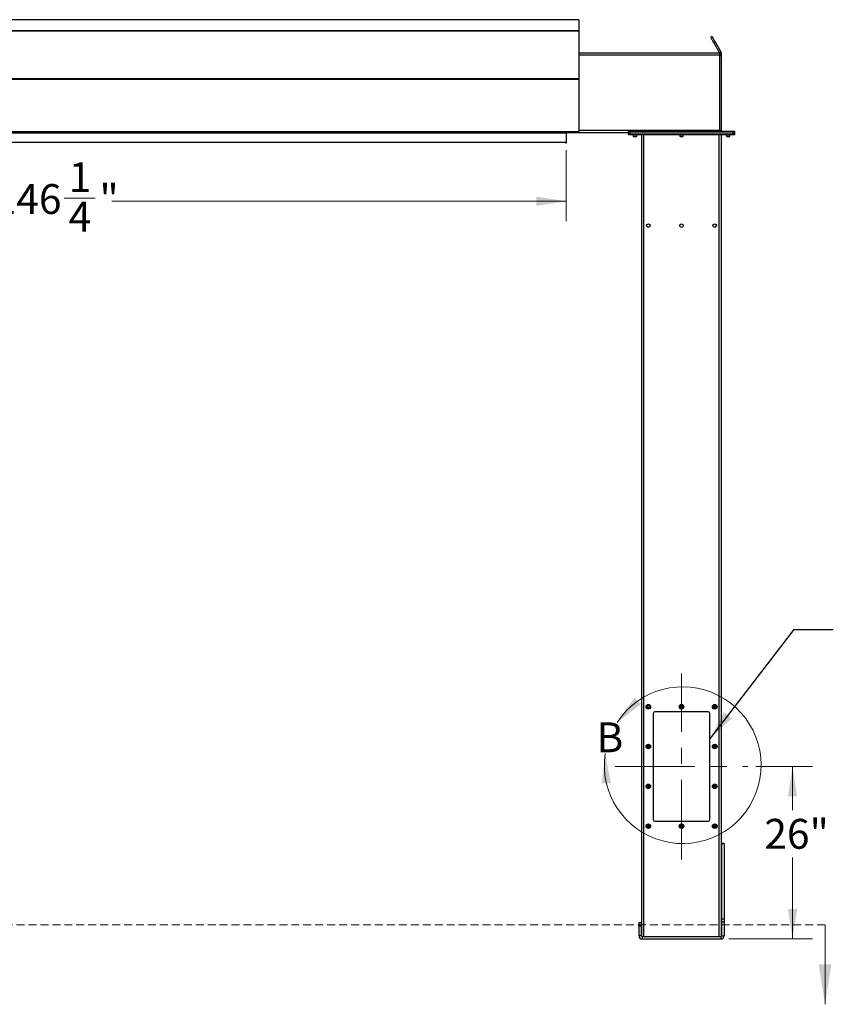
# Model space of a CAD drawing. Units: inches. Extents: x 3 to 813, y 3 to 526.
# Drawn here: x 141 to 264, y 186 to 334 of the extents above; entities that cross this region are included whole.
import ezdxf

# ---------------------------------------------------------------- set-up
doc = ezdxf.new("R2010")
doc.units = ezdxf.units.IN
doc.header["$LTSCALE"] = 24
doc.header["$MEASUREMENT"] = 0
doc.linetypes.add('CENTERX2', pattern=[0.8, 0.5, -0.1, 0.1, -0.1])
doc.linetypes.add('HIDDEN', pattern=[0.075, 0.05, -0.025])
doc.styles.add('SLDTEXTSTYLE0', font='TXT', dxfattribs={"width": 0.75})
doc.dimstyles.new('SLDDIMSTYLE0', dxfattribs={"dimtxt": 4.5, "dimasz": 4.5, "dimexe": 0, "dimexo": 0.0625, "dimgap": 1.125, "dimtad": 0, "dimtih": 1, "dimtoh": 1, "dimdec": 6, "dimrnd": 1e-09, "dimzin": 12, "dimdsep": 46, "dimlunit": 5, "dimtxsty": 'SLDTEXTSTYLE0', "dimsah": 1, "dimcen": 0.09, "dimadec": 0, "dimazin": 3, "dimtfac": 1, "dimtdec": 3, "dimtofl": 0, "dimtmove": 0, "dimatfit": 3, "dimfxl": 0, "dimfrac": 2, "dimtolj": 1, "dimtzin": 12, "dimarcsym": 0})
doc.dimstyles.new('SLDDIMSTYLE1', dxfattribs={"dimtxt": 4.5, "dimasz": 4.5, "dimexe": 0, "dimexo": 0.0625, "dimgap": 1.125, "dimtad": 0, "dimtih": 1, "dimtoh": 1, "dimdec": 3, "dimrnd": 1e-09, "dimzin": 12, "dimdsep": 46, "dimlunit": 5, "dimtxsty": 'SLDTEXTSTYLE0', "dimsah": 1, "dimcen": 0.09, "dimadec": 0, "dimazin": 3, "dimtfac": 1, "dimtdec": 3, "dimtofl": 0, "dimtmove": 0, "dimatfit": 3, "dimfxl": 0, "dimfrac": 2, "dimtolj": 1, "dimtzin": 12, "dimarcsym": 0})
doc.dimstyles.new('SLDDIMSTYLE2', dxfattribs={"dimtxt": 0.18, "dimasz": 4.5, "dimexe": 0, "dimexo": 0.0625, "dimgap": 0, "dimtad": 0, "dimtih": 1, "dimtoh": 1, "dimdec": 0, "dimrnd": 1e-09, "dimzin": 0, "dimdsep": 46, "dimlunit": 5, "dimtxsty": 'Standard', "dimsah": 1, "dimcen": 0.09, "dimadec": 0, "dimazin": 0, "dimtfac": 4.5, "dimtdec": 0, "dimtofl": 0, "dimtmove": 0, "dimatfit": 3, "dimfxl": 0, "dimfrac": 2, "dimtolj": 1, "dimtzin": 0, "dimarcsym": 0})

# ---------------------------------------------------------------- blocks, each defined once
blk = doc.blocks.new('_D_3')
at = {"color": 7, "linetype": 'Continuous', "lineweight": 0}
for p, q in [((252.19, 221.71), (260.71, 221.71)), ((257.71, 221.71), (257.71, 215.14)), ((257.71, 195.71), (257.71, 208)), ((248.13, 195.71), (260.71, 195.71))]:
    blk.add_line(p, q, dxfattribs=at)
at = {"color": 7, "linetype": 'Continuous', "lineweight": 18}
for points in [[(257.71, 221.71), (257.02, 217.21), (258.4, 217.21)], [(257.71, 195.71), (258.4, 200.21), (257.02, 200.21)]]:
    blk.add_solid(points, dxfattribs=at)
at = {"color": 7, "linetype": 'Continuous', "lineweight": 18, "insert": (253.46, 213.8), "char_height": 4.5, "attachment_point": 1, "style": 'SLDTEXTSTYLE0'}
blk.add_mtext('26"', dxfattribs=at)
blk = doc.blocks.new('_D_4')
at = {"color": 7, "linetype": 'Continuous', "lineweight": 0}
for p, q in [((77.38, 314.59), (77.38, 303.88)), ((223.63, 314.59), (223.63, 303.88)), ((147.99, 307.34), (152.63, 307.34)), ((77.38, 306.88), (137.36, 306.88)), ((223.63, 306.88), (155.15, 306.88))]:
    blk.add_line(p, q, dxfattribs=at)
at = {"color": 7, "linetype": 'Continuous', "lineweight": 18}
for points in [[(77.38, 306.88), (81.88, 306.19), (81.88, 307.57)], [(223.63, 306.88), (219.13, 307.57), (219.13, 306.19)]]:
    blk.add_solid(points, dxfattribs=at)
at = {"color": 7, "linetype": 'Continuous', "lineweight": 18, "char_height": 4.5, "attachment_point": 1, "style": 'SLDTEXTSTYLE0'}
for s, insert in [('1', (148.65, 312.75)), ('146', (137.36, 309.46)), ('"', (153.29, 309.46)), ('4', (148.65, 306.8))]:
    blk.add_mtext(s, dxfattribs=dict(at, insert=insert))

msp = doc.modelspace()

# ---------------------------------------------------------------- linework, layer by layer
at = {"color": 7, "linetype": 'Continuous', "lineweight": 25}
for p, q in [((225.5063157, 334.2415627), (75.5063132, 334.2415627)), ((225.5063157, 334.2415627), (225.5063157, 332.5979107)), ((75.5063132, 332.5979107), (225.5063157, 332.5979107)), ((225.5063157, 332.5609088), (75.5063132, 332.5609088)), ((75.5063132, 332.5597449), (225.5063157, 332.5597449)), ((225.5063157, 332.5979107), (225.5063157, 332.5609088)), ((225.5063157, 332.5609088), (225.5063157, 332.5597449)), ((225.5063157, 332.5597449), (225.5063157, 325.4041463)), ((245.5978224, 331.6876116), (245.3813161, 331.5626108)), ((246.0608097, 330.8856898), (245.8443034, 330.760689)), ((245.8443034, 330.760689), (246.7060757, 329.2680573)), ((246.0608097, 330.8856898), (246.9225819, 329.3930581)), ((246.7563161, 329.2055616), (225.5063157, 329.2055616)), ((246.7060757, 329.2680573), (246.9225819, 329.3930581)), ((246.7563161, 328.8930549), (246.7563161, 329.2055616)), ((246.7563161, 329.0805608), (247.0063159, 329.0805608)), ((246.7563161, 317.5180576), (246.7563161, 328.8930549)), ((246.7563161, 328.8305592), (247.0063159, 328.8305592)), ((247.0063159, 328.8305592), (247.0063159, 329.0805608)), ((247.0063159, 317.5455602), (247.0063159, 328.8305592)), ((75.5063132, 325.4041463), (225.5063157, 325.4041463)), ((75.5063132, 325.2830879), (225.5063157, 325.2830879)), ((225.5063157, 325.4041463), (225.5063157, 325.2830879)), ((225.5063157, 325.2830879), (225.5063157, 317.3782635)), ((247.0063159, 317.5455602), (246.7563161, 317.5455602)), ((75.5063132, 317.3782635), (225.5063157, 317.3782635)), ((77.3813158, 317.1982669), (223.6313167, 317.1982669)), ((141.4185656, 317.2522678), (159.594068, 317.2522678)), ((160.916315, 317.2055603), (159.7313183, 317.2055603)), ((160.916315, 317.2055603), (160.916315, 317.2900862)), ((160.916315, 317.2522678), (192.5940717, 317.2522678)), ((193.9163139, 317.2055603), (192.7313172, 317.2055603)), ((193.9163139, 317.2055603), (193.9163139, 317.2900862)), ((193.9163139, 317.2522678), (223.7313164, 317.2522678)), ((223.6313167, 317.2522678), (223.6313167, 317.1982669)), ((223.6313167, 317.1982669), (223.6313167, 315.7882651)), ((223.6413157, 315.7055601), (223.6413157, 317.1155619)), ((223.7313164, 317.2055603), (223.7313164, 317.2900862)), ((224.9163165, 317.2055603), (223.7313164, 317.2055603)), ((232.9763159, 317.2055603), (224.9163165, 317.2055603)), ((225.0535609, 317.2522678), (225.4432979, 317.2522678)), ((225.5050426, 317.2882652), (225.5063157, 317.2882652)), ((225.5063157, 317.3782635), (225.5063157, 317.2882652)), ((232.9763159, 317.2055603), (232.9763159, 317.4555618)), ((232.9763159, 317.4555618), (233.2263163, 317.4555618)), ((232.9763159, 317.2055603), (233.2263163, 317.2055603)), ((232.9763159, 316.9555587), (232.9763159, 317.2055603)), ((232.9763159, 316.9555587), (233.2263163, 316.9555587)), ((233.2263163, 317.2055603), (233.2263163, 317.4555618)), ((233.2263163, 317.4555618), (248.7563159, 317.4555618)), ((233.2263163, 317.2055603), (248.7563159, 317.2055603)), ((233.2263163, 316.9555587), (233.2263163, 317.2055603)), ((233.2263163, 316.9555587), (248.7563159, 316.9555587)), ((233.7113163, 316.9555587), (233.7113163, 316.6888396)), ((233.7113163, 316.6888396), (233.7695974, 316.6305585)), ((233.7113163, 316.6888396), (234.241316, 316.6888396)), ((233.7695974, 316.6305585), (234.1830348, 316.6305585)), ((234.1830348, 316.6305585), (234.241316, 316.6888396)), ((234.241316, 316.6888396), (234.241316, 316.9555587)), ((234.991316, 196.1034766), (234.991316, 316.9555587)), ((240.7263161, 316.9555587), (240.7263161, 316.6888396)), ((240.7263161, 316.6888396), (240.7845974, 316.6305585)), ((240.7263161, 316.6888396), (241.2563161, 316.6888396)), ((240.7845974, 316.6305585), (241.1980349, 316.6305585)), ((241.1980349, 316.6305585), (241.2563161, 316.6888396)), ((241.2563161, 316.6888396), (241.2563161, 316.9555587)), ((246.7563161, 317.4555618), (246.7563161, 317.5180576)), ((246.9913162, 196.1034766), (246.9913162, 316.9555587)), ((247.7413163, 316.9555587), (247.7413163, 316.6888396)), ((247.7413163, 316.6888396), (247.7995974, 316.6305585)), ((247.7413163, 316.6888396), (248.271316, 316.6888396)), ((247.7995974, 316.6305585), (248.2130348, 316.6305585)), ((248.2130348, 316.6305585), (248.271316, 316.6888396)), ((248.271316, 316.6888396), (248.271316, 316.9555587)), ((248.7563159, 317.2055603), (248.7563159, 317.4555618)), ((248.7563159, 317.4555618), (249.0063163, 317.4555618)), ((248.7563159, 317.2055603), (249.0063163, 317.2055603)), ((248.7563159, 316.9555587), (248.7563159, 317.2055603)), ((248.7563159, 316.9555587), (249.0063163, 316.9555587)), ((249.0063163, 317.2055603), (249.0063163, 317.4555618)), ((249.0063163, 316.9555587), (249.0063163, 317.2055603)), ((77.3813158, 315.7882651), (223.6313167, 315.7882651)), ((223.5063159, 315.7055601), (223.5063159, 315.7882651)), ((223.5063159, 315.7055601), (223.6413157, 315.7055601)), ((236.741316, 229.7055592), (236.741316, 213.7055582)), ((244.9913161, 229.9555585), (236.9913162, 229.9555585)), ((245.2413162, 213.7055582), (245.2413162, 229.7055592)), ((236.9913162, 213.455559), (244.9913161, 213.455559)), ((247.3963163, 210.0805586), (247.0213162, 210.0805586)), ((247.0213162, 210.0805586), (247.0213162, 210.0464127)), ((247.3963163, 210.0464127), (247.0213162, 210.0464127)), ((247.0213162, 210.0464127), (247.0213162, 198.7046789)), ((247.3963163, 210.0805586), (247.3963163, 210.0464127)), ((247.3963163, 210.0464127), (247.3963163, 198.7046789)), ((234.586316, 198.2055587), (234.961316, 198.2055587)), ((234.586316, 197.7055586), (234.586316, 198.2055587)), ((234.586316, 197.7055586), (234.961316, 197.7055586)), ((234.586316, 196.1705586), (234.586316, 197.7055586)), ((234.961316, 197.7055586), (234.961316, 198.2055587)), ((234.961316, 196.1705586), (234.961316, 197.7055586)), ((247.3963163, 198.7046789), (247.0213162, 198.7046789)), ((247.0213162, 198.7046789), (247.0213162, 198.2388251)), ((247.3963163, 198.2388251), (247.0213162, 198.2388251)), ((247.0213162, 198.2388251), (247.0213162, 196.1705586)), ((247.3963163, 198.7046789), (247.3963163, 198.2388251)), ((247.3963163, 198.2388251), (247.3963163, 196.1705586)), ((234.961316, 196.1705586), (234.586316, 196.1705586)), ((235.0513161, 196.0805586), (235.0513161, 195.7055586)), ((235.0513161, 196.0805586), (246.9313161, 196.0805586)), ((246.9313161, 196.0805586), (246.9313161, 195.7055586)), ((247.0213162, 196.1705586), (247.3963163, 196.1705586)), ((235.0513161, 195.7055586), (246.9313161, 195.7055586))]:
    msp.add_line(p, q, dxfattribs=at)
at = {"color": 1, "linetype": 'Continuous', "lineweight": 25}
for p, q in [((246.7563161, 328.8930549), (225.5063157, 328.8930549)), ((159.7313183, 317.2900862), (159.7313183, 317.2055603)), ((192.7313172, 317.2900862), (192.7313172, 317.2055603)), ((223.6413157, 317.1155619), (223.6313167, 317.1155619)), ((224.9163165, 317.2900862), (224.9163165, 317.2055603)), ((246.7563161, 317.5180576), (225.5063157, 317.5180576)), ((235.3038163, 196.0805586), (235.3038163, 316.9555587)), ((246.678816, 196.0805586), (246.678816, 316.9555587))]:
    msp.add_line(p, q, dxfattribs=at)
at = {"color": 7, "linetype": 'CENTERX2', "lineweight": 18}
for p, q in [((240.9913161, 207.7055586), (240.9913161, 235.7055586)), ((230.9913161, 221.7055586), (250.9913161, 221.7055586))]:
    msp.add_line(p, q, dxfattribs=at)
at = {"color": 7, "linetype": 'HIDDEN', "lineweight": 18}
msp.add_line((262.6063161, 197.8605886), (42.1730191, 197.8605886), dxfattribs=at)
at = {"color": 7, "linetype": 'Continuous', "lineweight": 18}
msp.add_line((262.6063161, 197.8605886), (262.6063161, 185.8605886), dxfattribs=at)
at = {"color": 7, "linetype": 'Continuous', "lineweight": 25, "flags": 128}
for points in [[(245.3813161, 331.5626108), (245.3849276, 331.55635), (245.3957271, 331.537652), (245.4136109, 331.5066763), (245.4384063, 331.4637234), (245.4698751, 331.4092251), (245.507714, 331.3436787), (245.5515584, 331.2677415), (245.6009859, 331.1821267), (245.6555212, 331.0876698), (245.7146384, 330.9852812), (245.7777686, 330.8759372), (245.8443034, 330.760689)], [(245.5978224, 331.6876116), (245.6014338, 331.6813508), (245.6122334, 331.6626528), (245.6301171, 331.6316771), (245.6549129, 331.5887242), (245.6863816, 331.5342165), (245.7242203, 331.4686795), (245.7680646, 331.3927423), (245.8174925, 331.3071275), (245.8720275, 331.2126706), (245.9311449, 331.110282), (245.9942748, 331.000938), (246.0608097, 330.8856898)], [(246.7563161, 317.5455602), (246.7628491, 317.4792254), (246.7684441, 317.4555618)]]:
    msp.add_lwpolyline(points, dxfattribs=at)
at = {"color": 7, "linetype": 'Continuous', "lineweight": 25}
for centre, radius in [((235.9913161, 303.2055586), 0.2655), ((240.9913161, 303.2055586), 0.2655), ((245.9913161, 303.2055586), 0.2655), ((235.9913161, 230.7055586), 0.3425), ((235.9913161, 230.7055586), 0.3075), ((235.9913161, 230.7055586), 0.25), ((240.9913161, 230.7055586), 0.3425), ((240.9913161, 230.7055586), 0.3075), ((240.9913161, 230.7055586), 0.25), ((245.9913161, 230.7055586), 0.3425), ((245.9913161, 230.7055586), 0.3075), ((245.9913161, 230.7055586), 0.25), ((235.9913161, 224.7055586), 0.3425), ((235.9913161, 224.7055586), 0.3075), ((235.9913161, 224.7055586), 0.25), ((245.9913161, 224.7055586), 0.3425), ((245.9913161, 224.7055586), 0.3075), ((245.9913161, 224.7055586), 0.25), ((235.9913161, 218.7055586), 0.3425), ((235.9913161, 218.7055586), 0.3075), ((235.9913161, 218.7055586), 0.25), ((245.9913161, 218.7055586), 0.3425), ((245.9913161, 218.7055586), 0.3075), ((245.9913161, 218.7055586), 0.25), ((235.9913161, 212.7055586), 0.3425), ((235.9913161, 212.7055586), 0.3075), ((235.9913161, 212.7055586), 0.25), ((240.9913161, 212.7055586), 0.3425), ((240.9913161, 212.7055586), 0.3075), ((240.9913161, 212.7055586), 0.25), ((245.9913161, 212.7055586), 0.3425), ((245.9913161, 212.7055586), 0.3075), ((245.9913161, 212.7055586), 0.25)]:
    msp.add_circle(centre, radius, dxfattribs=at)
for centre, radius, start, end in [((247.0963161, 317.5455586), 0.09, 180, 270), ((141.2813161, 317.4305586), 0.225, 270, 321.36646388), ((159.7313161, 317.4305586), 0.225, 218.63353612, 270), ((192.7313161, 317.4305586), 0.225, 218.63353612, 270), ((223.7313161, 317.1155586), 0.09, 90, 180), ((224.9163161, 317.4305586), 0.225, 270, 321.36646388), ((235.9913161, 230.7055586), 0.1484375, 58.106533937, 113.080993791), ((235.9934763, 230.7055549), 0.1473112, 58.8207284, 101.364463581), ((240.9913161, 230.7055586), 0.1484375, 58.106533937, 113.080993791), ((240.9934762, 230.7055549), 0.1473112, 58.82072426, 101.364482094), ((245.9929611, 230.7053981), 0.1477123, 112.558042715, 58.681337672), ((245.9913161, 230.7055586), 0.1484375, 58.106533937, 113.080993791), ((236.9913161, 229.7055586), 0.25, 90, 180), ((244.9913161, 229.7055586), 0.25, 0, 90), ((235.9929611, 224.7053978), 0.1477121, 112.558225634, 58.681193117), ((235.9913161, 224.7055586), 0.1484375, 58.106533937, 113.080993791), ((245.9929611, 224.7053974), 0.1477123, 112.558042715, 58.681337672), ((245.9913161, 224.7055586), 0.1484375, 58.106533937, 113.080993791), ((235.992961, 218.705396), 0.1477131, 112.558029088, 58.681389663), ((235.9913161, 218.7055586), 0.1484375, 58.106533937, 113.080993791), ((245.992961, 218.7053956), 0.1477133, 112.557846168, 58.681534219), ((245.9913161, 218.7055586), 0.1484375, 58.106533937, 113.080993791), ((236.9913161, 213.7055586), 0.25, 180, 270), ((244.9913161, 213.7055586), 0.25, 270, 0), ((235.9929611, 212.7053971), 0.1477126, 112.558127365, 58.681291386), ((235.9913161, 212.7055586), 0.1484375, 58.106533937, 113.080993791), ((240.9929611, 212.705397), 0.1477127, 112.558097238, 58.68131402), ((240.9913161, 212.7055586), 0.1484375, 58.106533937, 113.080993791), ((245.992961, 212.7053967), 0.1477128, 112.557944446, 58.681435941), ((245.9913161, 212.7055586), 0.1484375, 58.106533937, 113.080993791), ((235.0513161, 196.1705586), 0.465, 180, 270), ((235.0513161, 196.1705586), 0.09, 180, 270), ((246.9313161, 196.1705586), 0.465, 270, 0), ((246.9313161, 196.1705586), 0.09, 270, 0)]:
    msp.add_arc(centre, radius, start, end, dxfattribs=at)
at = {"color": 7, "linetype": 'Continuous', "lineweight": 18}
msp.add_arc((241.1652959, 221.8939516), 11.8073037, 171.39818564, 146.876263851, dxfattribs=at)
at = {"color": 7, "linetype": 'Continuous', "lineweight": 25}
msp.add_ellipse((225.4432974, 317.3782645), major_axis=(0, 0.126), ratio=0.7002075382, start_param=3.1415926536, end_param=3.9167860269, dxfattribs=at)
for points, knots in [([(246.7347628, 329.2055616), (246.7346644, 329.2059404), (246.7288995, 329.2281343), (246.7173894, 329.2482676), (246.7060757, 329.2680573)], [0, 0, 0, 0, 0.0170673544, 1, 1, 1, 1]), ([(247.0063159, 329.0805608), (247.0045573, 329.1154446), (247.0009607, 329.186787), (246.9732211, 329.2932872), (246.9396372, 329.3594553), (246.9225819, 329.3930581)], [0, 0, 0, 0, 0.3201448077, 0.654742811, 1, 1, 1, 1]), ([(235.8240886, 230.7903591), (235.8236725, 230.7897503), (235.8230679, 230.7888658), (235.8223561, 230.787934), (235.8220215, 230.7875448), (235.8218402, 230.7873607), (235.8217027, 230.7872422), (235.8215934, 230.7871825), (235.8215264, 230.7871643), (235.821475, 230.7871706), (235.8214371, 230.7872032), (235.8214062, 230.787269), (235.8213884, 230.7874644), (235.82153, 230.7882977), (235.8227351, 230.7916), (235.8287939, 230.804406), (235.8475656, 230.8322761), (235.8833772, 230.8649683), (235.9175809, 230.8779191), (235.9330319, 230.8837694)], [0, 0, 0, 0, 0.0142405246, 0.0206908792, 0.0228519832, 0.0243830098, 0.0258864381, 0.0265607247, 0.0271301946, 0.0275220676, 0.0279168823, 0.0284095243, 0.0292721071, 0.0320642856, 0.0450294538, 0.0965821795, 0.3034207332, 0.6853310806, 1, 1, 1, 1]), ([(235.9690939, 230.8912129), (235.9555115, 230.8889146), (235.9266835, 230.8840364), (235.8868647, 230.8633423), (235.8518211, 230.8336166), (235.8328222, 230.8071766), (235.8249512, 230.7920202), (235.8240886, 230.7903591)], [0, 0, 0, 0, 0.2239082408, 0.4752368387, 0.7210681377, 0.9694291267, 1, 1, 1, 1]), ([(236.0697418, 230.8315872), (236.0556975, 230.8415582), (236.0276122, 230.8614979), (235.9752382, 230.8711921), (235.9210624, 230.8653108), (235.8695302, 230.8409506), (235.8389776, 230.8114633), (235.8260231, 230.7931024), (235.8240891, 230.7903614)], [0, 0, 0, 0, 0.1830795789, 0.3661135991, 0.5549195506, 0.7597160847, 0.96412892, 1, 1, 1, 1]), ([(235.9330319, 230.8837694), (235.9509678, 230.8873514), (235.9896951, 230.8950858), (236.0499824, 230.8830792), (236.1046288, 230.8516475), (236.1452264, 230.8041801), (236.167087, 230.7464471), (236.1685861, 230.6854441), (236.1495636, 230.628271), (236.1129553, 230.5811836), (236.0633876, 230.5496356), (236.0067133, 230.5367612), (235.9498775, 230.5433414), (235.8991991, 230.5685546), (235.8602661, 230.6085587), (235.8375536, 230.6587651), (235.8328756, 230.7130016), (235.8465998, 230.7648533), (235.8765985, 230.8084032), (235.9086989, 230.8321269), (235.9288613, 230.8403712), (235.933124, 230.8421142)], [0, 0, 0, 0, 0.0525610535, 0.1134896591, 0.1728858112, 0.2321876326, 0.2904827727, 0.348169596, 0.4053595705, 0.4614383176, 0.5175182719, 0.5719956936, 0.6264995915, 0.6798194236, 0.7327042847, 0.784917301, 0.8361917785, 0.8872946937, 0.9369657202, 0.9866732586, 1, 1, 1, 1]), ([(235.9974331, 230.8892488), (235.9870395, 230.8906848), (235.9651942, 230.893703), (235.9440934, 230.8871858), (235.9330319, 230.8837694)], [0, 0, 0, 0, 0.47577748973, 1, 1, 1, 1]), ([(240.8240886, 230.7903591), (240.8236723, 230.7897504), (240.8230675, 230.7888661), (240.8223565, 230.7879337), (240.8220213, 230.7875449), (240.8218402, 230.7873606), (240.8217027, 230.7872422), (240.8215932, 230.7871825), (240.8215265, 230.7871643), (240.8214751, 230.7871706), (240.8214374, 230.7872032), (240.8214066, 230.7872691), (240.8213874, 230.7874644), (240.8215315, 230.7882979), (240.8227328, 230.7915996), (240.8287981, 230.8044065), (240.8475625, 230.8322758), (240.8833779, 230.8649684), (240.917581, 230.8779191), (240.9330317, 230.8837694)], [0, 0, 0, 0, 0.0142406838, 0.0206902761, 0.0228527245, 0.0243829697, 0.0258870703, 0.0265618035, 0.0271296552, 0.0275214461, 0.0279158037, 0.0284084056, 0.0292714229, 0.0320636978, 0.0450294154, 0.0965824299, 0.3034209156, 0.6853318358, 1, 1, 1, 1]), ([(240.9690938, 230.8912129), (240.9555115, 230.8889146), (240.9266836, 230.8840364), (240.8868648, 230.8633421), (240.8518209, 230.8336169), (240.8328223, 230.8071766), (240.8249514, 230.7920202), (240.8240887, 230.7903591)], [0, 0, 0, 0, 0.2239076502, 0.4752359029, 0.7210690629, 0.9694291392, 1, 1, 1, 1]), ([(241.0697418, 230.8315872), (241.0556974, 230.8415582), (241.0276122, 230.8614978), (240.9752383, 230.8711921), (240.9210626, 230.8653107), (240.8695302, 230.8409508), (240.8389777, 230.8114632), (240.826023, 230.7931024), (240.824089, 230.7903614)], [0, 0, 0, 0, 0.1830801561, 0.3661126409, 0.5549185399, 0.7597157958, 0.9641286955, 1, 1, 1, 1]), ([(240.9330317, 230.8837694), (240.9509677, 230.8873514), (240.9896951, 230.8950858), (241.0499826, 230.8830793), (241.1046288, 230.8516474), (241.1452264, 230.8041801), (241.1670871, 230.7464471), (241.1685861, 230.6854441), (241.1495636, 230.628271), (241.1129554, 230.5811836), (241.0633877, 230.5496355), (241.0067134, 230.5367612), (240.9498775, 230.5433414), (240.8991991, 230.5685546), (240.8602658, 230.6085586), (240.8375541, 230.6587652), (240.8328755, 230.7130016), (240.8465999, 230.7648533), (240.8765985, 230.8084031), (240.9086988, 230.832127), (240.9288611, 230.8403712), (240.9331239, 230.8421142)], [0, 0, 0, 0, 0.0525611729, 0.1134900859, 0.1728860013, 0.2321878345, 0.2904829698, 0.3481697819, 0.4053597567, 0.4614384498, 0.5175183227, 0.5719958223, 0.6264997428, 0.6798196796, 0.732704586, 0.784917414, 0.8361919048, 0.8872948217, 0.9369658038, 0.9866732327, 1, 1, 1, 1]), ([(240.9974333, 230.8892488), (240.9870397, 230.8906848), (240.9651942, 230.893703), (240.9440933, 230.8871858), (240.9330317, 230.8837694)], [0, 0, 0, 0, 0.47577866525, 1, 1, 1, 1]), ([(245.8240886, 230.7903591), (245.8236723, 230.7897505), (245.8230674, 230.7888663), (245.8223568, 230.7879335), (245.8220212, 230.787545), (245.8218402, 230.7873606), (245.8217029, 230.7872421), (245.8215931, 230.7871825), (245.8215264, 230.7871643), (245.821475, 230.7871706), (245.8214375, 230.7872032), (245.8214066, 230.787269), (245.8213874, 230.7874644), (245.8215311, 230.7882979), (245.8227333, 230.7915997), (245.8287977, 230.8044063), (245.8475628, 230.832276), (245.8833778, 230.8649683), (245.9175809, 230.8779191), (245.9330316, 230.8837694)], [0, 0, 0, 0, 0.0142405532, 0.0206897947, 0.0228532868, 0.024383062, 0.0258864933, 0.0265622072, 0.0271302388, 0.0275221125, 0.0279158831, 0.0284085261, 0.0292715577, 0.0320637418, 0.0450294965, 0.0965831009, 0.3034210427, 0.6853321578, 1, 1, 1, 1]), ([(245.9690936, 230.8912129), (245.9555115, 230.8889146), (245.9266837, 230.8840364), (245.886865, 230.8633421), (245.8518207, 230.833617), (245.8328225, 230.8071765), (245.8249515, 230.7920202), (245.8240889, 230.7903591)], [0, 0, 0, 0, 0.2239057, 0.4752349368, 0.7210692822, 0.969429049, 1, 1, 1, 1]), ([(246.0697416, 230.8315872), (246.0556972, 230.8415582), (246.0276121, 230.8614978), (245.9752383, 230.8711921), (245.9210626, 230.8653107), (245.8695303, 230.8409507), (245.8389776, 230.8114633), (245.8260231, 230.7931024), (245.8240892, 230.7903614)], [0, 0, 0, 0, 0.1830797765, 0.3661119845, 0.5549181398, 0.7597158253, 0.9641288813, 1, 1, 1, 1]), ([(245.9330316, 230.8837694), (245.9509675, 230.8873514), (245.989695, 230.8950858), (246.0499825, 230.8830795), (246.1046285, 230.8516471), (246.1452268, 230.8041803), (246.1670873, 230.7464471), (246.1685865, 230.6854441), (246.1495636, 230.628271), (246.1129554, 230.5811837), (246.0633879, 230.5496355), (246.0067136, 230.5367612), (245.9498777, 230.5433414), (245.8991992, 230.5685546), (245.8602656, 230.6085585), (245.8375542, 230.6587653), (245.8328755, 230.7130016), (245.8465998, 230.7648533), (245.8765985, 230.808403), (245.9086987, 230.832127), (245.928861, 230.8403712), (245.9331237, 230.8421142)], [0, 0, 0, 0, 0.0525610379, 0.1134901814, 0.1728858268, 0.2321879974, 0.2904831203, 0.3481699265, 0.4053599733, 0.4614387038, 0.517518403, 0.5719958086, 0.6264996903, 0.6798197598, 0.7327048018, 0.7849175696, 0.8361920557, 0.8872949558, 0.9369659676, 0.9866732625, 1, 1, 1, 1]), ([(245.9974334, 230.8892488), (245.9870397, 230.8906848), (245.9651941, 230.893703), (245.9440931, 230.8871858), (245.9330316, 230.8837694)], [0, 0, 0, 0, 0.4757821724, 1, 1, 1, 1]), ([(235.8240886, 224.7903584), (235.8236726, 224.7897495), (235.8230683, 224.7888648), (235.8223556, 224.7879339), (235.8220223, 224.787544), (235.8218397, 224.787362), (235.8217019, 224.787245), (235.8215939, 224.7871819), (235.8215261, 224.7871622), (235.8214756, 224.7871737), (235.8214363, 224.7872016), (235.8214071, 224.7872712), (235.8213874, 224.787462), (235.8215323, 224.7883025), (235.8227297, 224.7915929), (235.8288038, 224.8044178), (235.847559, 224.8322665), (235.8833776, 224.8649729), (235.9175813, 224.8779202), (235.9330319, 224.8837687)], [0, 0, 0, 0, 0.0142406184, 0.0206910155, 0.0228521338, 0.024373097, 0.0258765351, 0.0265569553, 0.027126429, 0.0275203038, 0.0279085296, 0.0284117657, 0.0292613787, 0.0320535756, 0.0450329539, 0.0965724078, 0.303412324, 0.6853351015, 1, 1, 1, 1]), ([(235.9690939, 224.8912123), (235.9555115, 224.8889139), (235.9266836, 224.8840358), (235.8868645, 224.8633418), (235.851822, 224.833616), (235.8328219, 224.8071778), (235.8249512, 224.7920219), (235.8240886, 224.7903608)], [0, 0, 0, 0, 0.2239105599, 0.475241761, 0.7210756062, 0.9694288101, 1, 1, 1, 1]), ([(236.0697418, 224.8315865), (236.0556975, 224.8415576), (236.0276122, 224.8614973), (235.9752383, 224.8711913), (235.9210621, 224.8653104), (235.869532, 224.8409491), (235.8389748, 224.8114656), (235.826023, 224.7931026), (235.8240891, 224.7903608)], [0, 0, 0, 0, 0.1830794013, 0.3661132439, 0.5549190122, 0.7597153475, 0.9641222759, 1, 1, 1, 1]), ([(235.9330319, 224.8837687), (235.9509678, 224.8873518), (235.9896949, 224.8950882), (236.0499823, 224.8830806), (236.1046297, 224.8516492), (236.1452256, 224.8041796), (236.167087, 224.7464473), (236.1685856, 224.6854444), (236.1495642, 224.6282708), (236.1129553, 224.5811832), (236.0633879, 224.5496339), (236.0067132, 224.5367648), (235.9498765, 224.543339), (235.8992007, 224.5685572), (235.8602645, 224.6085583), (235.8375543, 224.6587664), (235.8328751, 224.7130027), (235.8466012, 224.7648534), (235.8765968, 224.808405), (235.9086994, 224.8321263), (235.9288613, 224.8403705), (235.933124, 224.8421135)], [0, 0, 0, 0, 0.0525613109, 0.1134898592, 0.1728859554, 0.2321894413, 0.2904845265, 0.3481690355, 0.4053611013, 0.4614397956, 0.5175196972, 0.571996567, 0.6265001494, 0.679820937, 0.732704125, 0.7849191512, 0.8361935803, 0.887294263, 0.9369671055, 0.9866732711, 1, 1, 1, 1]), ([(235.9974331, 224.8892481), (235.9870395, 224.8906841), (235.9651942, 224.8937023), (235.9440934, 224.8871852), (235.9330319, 224.8837687)], [0, 0, 0, 0, 0.47577748973, 1, 1, 1, 1]), ([(245.8240886, 224.7903584), (245.8236724, 224.7897497), (245.8230678, 224.7888652), (245.8223563, 224.7879333), (245.822022, 224.7875443), (245.8218397, 224.7873619), (245.821702, 224.7872449), (245.8215937, 224.787182), (245.8215261, 224.7871622), (245.8214756, 224.7871737), (245.8214366, 224.7872016), (245.8214075, 224.7872712), (245.8213864, 224.7874619), (245.8215334, 224.7883026), (245.8227279, 224.7915926), (245.8288077, 224.8044181), (245.8475562, 224.8322664), (245.8833783, 224.8649729), (245.9175813, 224.8779202), (245.9330316, 224.8837687)], [0, 0, 0, 0, 0.0142406475, 0.0206899316, 0.0228534381, 0.0243731416, 0.0258765829, 0.0265584175, 0.0271264529, 0.0275203284, 0.0279074923, 0.0284107294, 0.0292607981, 0.0320530007, 0.0450329654, 0.0965732999, 0.3034126108, 0.6853361685, 1, 1, 1, 1]), ([(245.9690936, 224.8912123), (245.9555115, 224.8889139), (245.9266837, 224.8840357), (245.8868649, 224.8633415), (245.8518217, 224.8336164), (245.8328222, 224.8071777), (245.8249515, 224.7920219), (245.8240889, 224.7903608)], [0, 0, 0, 0, 0.2239080192, 0.4752398591, 0.7210767507, 0.9694287324, 1, 1, 1, 1]), ([(246.0697416, 224.8315865), (246.0556972, 224.8415576), (246.0276121, 224.8614971), (245.9752384, 224.8711914), (245.9210623, 224.8653103), (245.8695321, 224.8409492), (245.8389749, 224.8114656), (245.826023, 224.7931026), (245.8240892, 224.7903608)], [0, 0, 0, 0, 0.1830795989, 0.3661116293, 0.5549176014, 0.7597150882, 0.9641222372, 1, 1, 1, 1]), ([(245.9330316, 224.8837687), (245.9509675, 224.8873518), (245.9896948, 224.8950882), (246.0499824, 224.8830809), (246.1046295, 224.8516488), (246.145226, 224.8041799), (246.1670873, 224.7464473), (246.168586, 224.6854443), (246.1495642, 224.6282708), (246.1129553, 224.5811833), (246.0633882, 224.5496338), (246.0067135, 224.5367648), (245.9498767, 224.543339), (245.8992008, 224.5685572), (245.860264, 224.608558), (245.8375549, 224.6587666), (245.832875, 224.7130026), (245.8466012, 224.7648534), (245.8765968, 224.8084049), (245.9086992, 224.8321264), (245.928861, 224.8403705), (245.9331237, 224.8421135)], [0, 0, 0, 0, 0.0525612954, 0.1134903815, 0.1728859711, 0.2321898061, 0.2904848741, 0.348169366, 0.405361504, 0.4614401818, 0.5175198283, 0.571996682, 0.6265002483, 0.6798212732, 0.7327046422, 0.7849194197, 0.8361938576, 0.8872945251, 0.9369673529, 0.9866732751, 1, 1, 1, 1]), ([(245.9974334, 224.8892481), (245.9870397, 224.8906842), (245.9651941, 224.8937024), (245.9440931, 224.8871852), (245.9330316, 224.8837687)], [0, 0, 0, 0, 0.4757821724, 1, 1, 1, 1]), ([(235.8240886, 218.7903601), (235.8236721, 218.789751), (235.8230672, 218.7888662), (235.8223578, 218.7879316), (235.8220208, 218.7875458), (235.8218405, 218.7873612), (235.8217018, 218.7872445), (235.8215939, 218.7871811), (235.8215262, 218.7871618), (235.8214752, 218.7871724), (235.8214371, 218.7872039), (235.8214062, 218.7872702), (235.8213884, 218.7874647), (235.8215309, 218.7882976), (235.8227328, 218.7916012), (235.8287967, 218.8044051), (235.847565, 218.8322759), (235.8833768, 218.8649694), (235.9175809, 218.8779202), (235.9330319, 218.8837704)], [0, 0, 0, 0, 0.0142525648, 0.0207028758, 0.0228530867, 0.024384103, 0.025887521, 0.0265679321, 0.0271373982, 0.0275312677, 0.0279260798, 0.0284187184, 0.0292812954, 0.0320593144, 0.0450385194, 0.0965908964, 0.3034155302, 0.6853332089, 1, 1, 1, 1]), ([(235.9690939, 218.891214), (235.9555115, 218.8889147), (235.9266838, 218.8840346), (235.8868655, 218.8633409), (235.8518203, 218.8336177), (235.8328222, 218.8071777), (235.8249512, 218.7920212), (235.8240886, 218.7903601)], [0, 0, 0, 0, 0.22391221767, 0.47524220674, 0.72106659381, 0.9694289575, 1, 1, 1, 1]), ([(236.0697418, 218.8315859), (236.0556976, 218.8415582), (236.0276132, 218.8615), (235.9752379, 218.8711897), (235.9210621, 218.86531), (235.869532, 218.8409484), (235.8389748, 218.8114649), (235.826023, 218.7931019), (235.8240891, 218.7903601)], [0, 0, 0, 0, 0.1830831803, 0.3661148727, 0.5549201559, 0.759715965, 0.9641223681, 1, 1, 1, 1]), ([(235.9330319, 218.8837704), (235.9509678, 218.8873525), (235.9896951, 218.8950868), (236.0499823, 218.8830801), (236.1046297, 218.8516485), (236.145225, 218.8041794), (236.1670875, 218.7464477), (236.1685861, 218.685445), (236.149563, 218.6282717), (236.1129562, 218.5811825), (236.0633878, 218.5496336), (236.0067129, 218.5367631), (235.9498775, 218.5433422), (235.8991991, 218.5685557), (235.8602661, 218.6085597), (235.8375536, 218.6587662), (235.8328757, 218.7130026), (235.8465997, 218.7648546), (235.8765989, 218.8084033), (235.9086977, 218.83213), (235.9288612, 218.8403707), (235.933124, 218.8421129)], [0, 0, 0, 0, 0.0525610536, 0.1134896594, 0.1728858117, 0.2321893535, 0.2904823802, 0.3481692037, 0.4053591783, 0.4614397087, 0.5175196632, 0.5719965844, 0.6265004825, 0.6798203148, 0.7327051761, 0.7849181926, 0.8361926701, 0.8872955855, 0.9369666122, 0.9866741507, 1, 1, 1, 1]), ([(235.9974331, 218.8892475), (235.9870396, 218.8906845), (235.9651943, 218.8937047), (235.9440934, 218.8871871), (235.9330319, 218.8837704)], [0, 0, 0, 0, 0.4757787887, 1, 1, 1, 1]), ([(245.8240886, 218.7903601), (245.8236719, 218.7897512), (245.8230667, 218.7888667), (245.8223585, 218.7879311), (245.8220205, 218.7875461), (245.8218405, 218.7873611), (245.821702, 218.7872444), (245.8215936, 218.7871812), (245.8215262, 218.7871618), (245.8214752, 218.7871724), (245.8214375, 218.787204), (245.8214066, 218.7872702), (245.8213874, 218.7874646), (245.821532, 218.7882977), (245.822731, 218.7916009), (245.8288005, 218.8044054), (245.8475623, 218.8322758), (245.8833774, 218.8649694), (245.917581, 218.8779202), (245.9330316, 218.8837704)], [0, 0, 0, 0, 0.0142525935, 0.0207017913, 0.0228544023, 0.0243841672, 0.0258875884, 0.0265694139, 0.0271374416, 0.0275313119, 0.0279250799, 0.0284177195, 0.0292807452, 0.0320587698, 0.0450385608, 0.0965918166, 0.3034158386, 0.6853342856, 1, 1, 1, 1]), ([(245.9690936, 218.891214), (245.9555115, 218.8889147), (245.9266839, 218.8840345), (245.8868658, 218.8633407), (245.85182, 218.8336181), (245.8328225, 218.8071775), (245.8249515, 218.7920212), (245.8240889, 218.7903601)], [0, 0, 0, 0, 0.2239096769, 0.4752403048, 0.7210677383, 0.9694288798, 1, 1, 1, 1]), ([(246.0697416, 218.8315859), (246.0556973, 218.8415582), (246.027613, 218.8614999), (245.975238, 218.8711898), (245.9210624, 218.8653099), (245.869532, 218.8409485), (245.8389749, 218.8114649), (245.826023, 218.7931019), (245.8240892, 218.7903601)], [0, 0, 0, 0, 0.1830833779, 0.3661132582, 0.5549187451, 0.7597157056, 0.9641223294, 1, 1, 1, 1]), ([(245.9330316, 218.8837704), (245.9509676, 218.8873525), (245.989695, 218.8950868), (246.0499824, 218.8830804), (246.1046295, 218.8516481), (246.1452254, 218.8041797), (246.1670877, 218.7464476), (246.1685865, 218.685445), (246.1495629, 218.6282718), (246.1129563, 218.5811826), (246.0633881, 218.5496335), (246.0067133, 218.5367631), (245.9498777, 218.5433422), (245.8991992, 218.5685557), (245.8602656, 218.6085595), (245.8375542, 218.6587663), (245.8328755, 218.7130026), (245.8465997, 218.7648546), (245.8765989, 218.8084032), (245.9086975, 218.8321301), (245.928861, 218.8403707), (245.9331237, 218.8421129)], [0, 0, 0, 0, 0.0525610381, 0.1134901817, 0.1728858273, 0.2321897183, 0.2904827278, 0.3481695342, 0.4053595811, 0.4614400949, 0.5175197943, 0.5719966994, 0.6265005814, 0.679820651, 0.7327056932, 0.7849184611, 0.8361929474, 0.8872958476, 0.9369668596, 0.9866741547, 1, 1, 1, 1]), ([(245.9974334, 218.8892475), (245.9870397, 218.8906845), (245.9651942, 218.8937047), (245.9440931, 218.8871871), (245.9330316, 218.8837704)], [0, 0, 0, 0, 0.4757834713, 1, 1, 1, 1]), ([(235.8240886, 212.7903594), (235.8236723, 212.7897505), (235.8230676, 212.7888658), (235.822357, 212.7879327), (235.8220211, 212.7875451), (235.8218403, 212.7873608), (235.8217023, 212.787243), (235.8215937, 212.7871819), (235.8215261, 212.7871621), (235.8214754, 212.7871732), (235.8214369, 212.787203), (235.8214063, 212.7872698), (235.8213883, 212.7874641), (235.8215307, 212.7882982), (235.8227336, 212.7915993), (235.8287958, 212.8044073), (235.8475652, 212.8322744), (235.8833764, 212.8649706), (235.9175808, 212.8779201), (235.9330319, 212.8837698)], [0, 0, 0, 0, 0.014246551, 0.0206968869, 0.0228525393, 0.0243835614, 0.0258869853, 0.0265643, 0.0271337683, 0.0275276394, 0.0279190994, 0.0284117399, 0.0292743203, 0.0320594193, 0.045031612, 0.0965841884, 0.3034158826, 0.6853350386, 1, 1, 1, 1]), ([(235.9690939, 212.8912133), (235.9555115, 212.8889145), (235.9266836, 212.8840354), (235.8868651, 212.8633415), (235.8518207, 212.833617), (235.8328222, 212.807177), (235.8249512, 212.7920206), (235.8240886, 212.7903594)], [0, 0, 0, 0, 0.2239102292, 0.4752395227, 0.7210673657, 0.9694290421, 1, 1, 1, 1]), ([(236.0697418, 212.8315864), (236.0556975, 212.8415581), (236.0276127, 212.8614988), (235.975238, 212.8711908), (235.9210622, 212.8653102), (235.8695311, 212.8409494), (235.8389762, 212.811464), (235.826023, 212.793102), (235.8240891, 212.7903606)], [0, 0, 0, 0, 0.18308137958, 0.36611423588, 0.55491985325, 0.75971602487, 0.96412564413, 1, 1, 1, 1]), ([(235.9330319, 212.8837698), (235.9509678, 212.8873518), (235.9896951, 212.8950862), (236.0499824, 212.8830795), (236.1046292, 212.8516479), (236.1452257, 212.8041796), (236.1670872, 212.7464472), (236.1685861, 212.6854444), (236.1495633, 212.6282712), (236.1129558, 212.5811829), (236.0633877, 212.5496344), (236.0067131, 212.536762), (235.9498775, 212.5433416), (235.8991991, 212.568555), (235.8602661, 212.6085591), (235.8375536, 212.6587655), (235.8328756, 212.713002), (235.8466001, 212.7648538), (235.8765979, 212.8084043), (235.9086986, 212.8321284), (235.9288612, 212.8403708), (235.933124, 212.8421134)], [0, 0, 0, 0, 0.0525610394, 0.1134896288, 0.172885765, 0.2321884307, 0.2904824985, 0.3481693064, 0.4053592657, 0.4614388894, 0.5175188287, 0.5719959855, 0.6264998689, 0.6798196868, 0.7327045338, 0.7849175362, 0.8361919999, 0.8872949015, 0.9369668461, 0.9866737083, 1, 1, 1, 1]), ([(235.9974331, 212.889248), (235.9870395, 212.8906845), (235.9651943, 212.8937037), (235.9440934, 212.8871863), (235.9330319, 212.8837698)], [0, 0, 0, 0, 0.475778139, 1, 1, 1, 1]), ([(240.8240886, 212.7903594), (240.8236721, 212.7897506), (240.8230672, 212.7888662), (240.8223574, 212.7879324), (240.822021, 212.7875453), (240.8218403, 212.7873607), (240.8217022, 212.787243), (240.8215935, 212.787182), (240.8215262, 212.7871621), (240.8214755, 212.7871732), (240.8214372, 212.787203), (240.8214067, 212.7872698), (240.8213873, 212.787464), (240.8215322, 212.7882983), (240.8227314, 212.791599), (240.8288001, 212.8044078), (240.8475622, 212.8322741), (240.8833772, 212.8649706), (240.917581, 212.8779201), (240.9330317, 212.8837698)], [0, 0, 0, 0, 0.0142467102, 0.0206962838, 0.0228532839, 0.0243835247, 0.0258876209, 0.0265653802, 0.0271332303, 0.0275270197, 0.0279180187, 0.0284106192, 0.0292736339, 0.0320588296, 0.0450315714, 0.0965844368, 0.3034160634, 0.6853357932, 1, 1, 1, 1]), ([(240.9690938, 212.8912133), (240.9555115, 212.8889145), (240.9266837, 212.8840354), (240.8868653, 212.8633413), (240.8518205, 212.8336173), (240.8328224, 212.807177), (240.8249514, 212.7920206), (240.8240887, 212.7903594)], [0, 0, 0, 0, 0.2239096386, 0.4752385868, 0.7210682909, 0.9694290546, 1, 1, 1, 1]), ([(241.0697418, 212.8315864), (241.0556975, 212.8415581), (241.0276126, 212.8614987), (240.9752381, 212.8711908), (240.9210624, 212.8653101), (240.8695311, 212.8409495), (240.8389763, 212.8114639), (240.826023, 212.793102), (240.824089, 212.7903606)], [0, 0, 0, 0, 0.1830819568, 0.3661132777, 0.5549188426, 0.759715736, 0.9641254197, 1, 1, 1, 1]), ([(240.9330317, 212.8837698), (240.9509677, 212.8873518), (240.9896951, 212.8950862), (241.0499825, 212.8830796), (241.1046293, 212.8516477), (241.1452257, 212.8041797), (241.1670873, 212.7464473), (241.1685861, 212.6854444), (241.1495633, 212.6282712), (241.1129559, 212.5811829), (241.0633878, 212.5496344), (241.0067132, 212.536762), (240.9498775, 212.5433417), (240.8991991, 212.568555), (240.8602658, 212.6085589), (240.8375541, 212.6587656), (240.8328754, 212.713002), (240.8466002, 212.7648538), (240.8765978, 212.8084043), (240.9086984, 212.8321284), (240.9288611, 212.8403708), (240.9331239, 212.8421134)], [0, 0, 0, 0, 0.0525611589, 0.1134900556, 0.1728859552, 0.2321886326, 0.2904826956, 0.3481694923, 0.4053594518, 0.4614390215, 0.5175188795, 0.5719961143, 0.6265000202, 0.6798199428, 0.732704835, 0.7849176491, 0.8361921262, 0.8872950295, 0.9369669297, 0.9866736824, 1, 1, 1, 1]), ([(240.9974333, 212.889248), (240.9870397, 212.8906845), (240.9651943, 212.8937037), (240.9440933, 212.8871863), (240.9330317, 212.8837698)], [0, 0, 0, 0, 0.4757793146, 1, 1, 1, 1]), ([(245.8240886, 212.7903594), (245.8236721, 212.7897507), (245.823067, 212.7888663), (245.8223577, 212.7879322), (245.8220208, 212.7875454), (245.8218403, 212.7873608), (245.8217024, 212.7872429), (245.8215934, 212.787182), (245.8215262, 212.7871621), (245.8214754, 212.7871732), (245.8214373, 212.787203), (245.8214067, 212.7872698), (245.8213873, 212.787464), (245.8215317, 212.7882983), (245.8227318, 212.791599), (245.8287996, 212.8044076), (245.8475625, 212.8322743), (245.883377, 212.8649705), (245.9175809, 212.8779201), (245.9330316, 212.8837698)], [0, 0, 0, 0, 0.0142465798, 0.0206958026, 0.022853849, 0.0243836199, 0.0258870468, 0.0265657824, 0.0271338124, 0.0275276842, 0.0279180912, 0.0284107327, 0.0292737618, 0.0320588664, 0.0450316455, 0.0965851011, 0.3034161853, 0.6853361128, 1, 1, 1, 1]), ([(245.9690936, 212.8912133), (245.9555115, 212.8889145), (245.9266838, 212.8840353), (245.8868654, 212.8633413), (245.8518204, 212.8336174), (245.8328225, 212.8071769), (245.8249515, 212.7920206), (245.8240889, 212.7903594)], [0, 0, 0, 0, 0.22390768843, 0.47523762077, 0.72106851019, 0.9694289644, 1, 1, 1, 1]), ([(246.0697416, 212.8315864), (246.0556973, 212.8415581), (246.0276126, 212.8614987), (245.9752382, 212.8711908), (245.9210625, 212.8653101), (245.8695312, 212.8409495), (245.8389762, 212.811464), (245.8260231, 212.793102), (245.8240892, 212.7903606)], [0, 0, 0, 0, 0.1830815772, 0.3661126213, 0.5549184425, 0.7597157655, 0.9641256054, 1, 1, 1, 1]), ([(245.9330316, 212.8837698), (245.9509676, 212.8873518), (245.989695, 212.8950861), (246.0499825, 212.8830798), (246.104629, 212.8516475), (246.1452261, 212.8041799), (246.1670875, 212.7464472), (246.1685865, 212.6854444), (246.1495632, 212.6282712), (246.1129558, 212.581183), (246.063388, 212.5496343), (246.0067134, 212.536762), (245.9498777, 212.5433417), (245.8991992, 212.568555), (245.8602656, 212.6085588), (245.8375542, 212.6587657), (245.8328754, 212.713002), (245.8466002, 212.7648539), (245.8765979, 212.8084042), (245.9086984, 212.8321284), (245.928861, 212.8403708), (245.9331237, 212.8421134)], [0, 0, 0, 0, 0.0525610239, 0.1134901511, 0.1728857807, 0.2321887956, 0.2904828461, 0.348169637, 0.4053596684, 0.4614392756, 0.5175189598, 0.5719961005, 0.6264999677, 0.679820023, 0.7327050509, 0.7849178048, 0.8361922772, 0.8872951636, 0.9369670935, 0.9866737122, 1, 1, 1, 1]), ([(245.9974334, 212.889248), (245.9870397, 212.8906845), (245.9651942, 212.8937037), (245.9440931, 212.8871863), (245.9330316, 212.8837698)], [0, 0, 0, 0, 0.4757828217, 1, 1, 1, 1])]:
    msp.add_open_spline(points, degree=3, knots=knots, dxfattribs=at)
at = {"color": 7, "linetype": 'Continuous', "lineweight": 18}
for points in [[(231.2767687, 228.3460404), (234.8965307, 231.1076727), (233.8990569, 232.0679881)], [(229.490805, 223.6599305), (228.9707358, 219.136788), (230.3543425, 219.1896293)], [(262.6063161, 185.8605886), (263.5663161, 191.8605886), (261.6463161, 191.8605886)]]:
    msp.add_solid(points, dxfattribs=at)

# ---------------------------------------------------------------- texts
at = {"color": 7, "linetype": 'Continuous', "lineweight": 18, "insert": (228.1877158, 228.3460404), "char_height": 4.5, "attachment_point": 1, "style": 'SLDTEXTSTYLE0'}
msp.add_mtext('B', dxfattribs=at)

# ---------------------------------------------------------------- dimensions: what is measured, and where the dimension line sits
at = {"color": 7, "linetype": 'Continuous', "lineweight": 18}
dim = msp.add_linear_dim(base=(223.6313161, 306.8823917), p1=(77.3813161, 315.7882645), p2=(223.6313161, 315.7882645), dimstyle='SLDDIMSTYLE0', dxfattribs=at)
dim.commit()
dim.dimension.update_dxf_attribs({"geometry": '_D_4', "text_midpoint": (146.2524966, 306.8823917), "dimtype": 160})
dim = msp.add_linear_dim(base=(257.7094001, 195.7055586), p1=(250.9913161, 221.7055586), p2=(246.9313161, 195.7055586), angle=90, dimstyle='SLDDIMSTYLE1', dxfattribs=at)
dim.commit()
dim.dimension.update_dxf_attribs({"geometry": '_D_3', "text_midpoint": (257.7094001, 211.572403), "dimtype": 160})

# ---------------------------------------------------------------- leaders
at = {"color": 7, "linetype": 'Continuous', "lineweight": 0}
msp.add_leader([(245.2413161, 225.8414044), (257.9490426, 242.3681531), (263.8545545, 242.3681531)], dimstyle='SLDDIMSTYLE2', dxfattribs=at)

doc.saveas('drawing.dxf')
